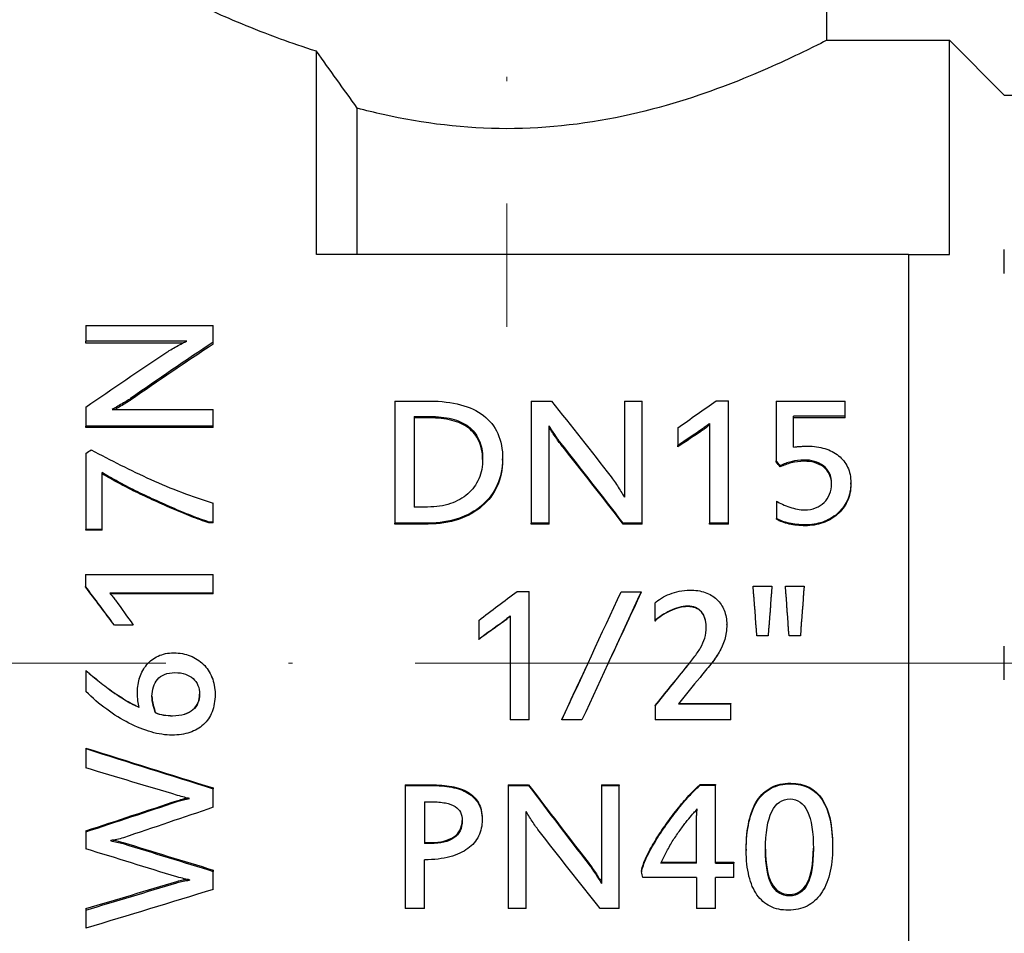
# Model space of a CAD drawing. Units: millimetres. Extents: x 416 to 3095, y 253 to 953.
# Drawn here: x 448 to 472, y 615 to 637 of the extents above; entities that cross this region are included whole.
import ezdxf

# ---------------------------------------------------------------- set-up
doc = ezdxf.new("R2010")
doc.units = ezdxf.units.MM
doc.linetypes.add('ACAD_ISO04W100', pattern=[30, 24, -3, 0, -3])
doc.layers.get('0').update_dxf_attribs({"color": 220})
for name, color, linetype, lineweight in [('Осевая', 1, 'ACAD_ISO04W100', 15), ('Основная толстая', 7, 'Continuous', 30), ('Размеры', 7, 'Continuous', 18)]:
    doc.layers.add(name, color=color, linetype=linetype, lineweight=lineweight)
doc.styles.add('VALтекст', font='isocpeur.ttf', dxfattribs={"height": 2.5})
doc.dimstyles.new('VALразмер1', dxfattribs={"dimtxt": 2.5, "dimasz": 2.5, "dimexe": 1, "dimexo": 0.6, "dimgap": 1, "dimtad": 1, "dimdec": 1, "dimdsep": 46, "dimtxsty": 'VALтекст', "dimcen": 2.5, "dimclrt": 256, "dimadec": 0, "dimazin": 0, "dimtfac": 1, "dimtdec": 1, "dimtmove": 0, "dimatfit": 3, "dimfxl": 1, "dimarcsym": 0})

# ---------------------------------------------------------------- blocks, each defined once
blk = doc.blocks.new('*U372')
at = {"layer": 'Осевая', "color": 0, "transparency": 16777216}
blk.add_line((-53.097, 0), (10.402, 0), dxfattribs=at)
blk = doc.blocks.new('*U373')
at = {"layer": 'Осевая', "color": 0, "transparency": 16777216}
blk.add_line((0, 5.533), (0, -27.581), dxfattribs=at)
blk = doc.blocks.new('A$C21AE78C0')
at = {"layer": 'Основная толстая', "extrusion": (-2.22045e-16, 1, -2.22045e-16)}
for p, q in [((-21.771, 15.25), (-21.771, 24.488)), ((-21.771, 15.25), (-18.771, 15.25)), ((-18.771, 10), (-18.771, 15.25)), ((-17.427, 13.906), (-18.771, 15.25)), ((-34.271, 10), (-34.271, 14.979)), ((-17.427, 13.9), (-17.427, 13.906)), ((-17.427, 13.906), (-0.294, 13.906)), ((-33.271, 10), (-33.271, 13.585)), ((-19.771, 10), (-34.271, 10)), ((-19.771, 10), (-19.771, -10)), ((-17.427, 9.537), (-17.427, 10.121)), ((-39.918, 8.265), (-36.798, 8.265)), ((-39.918, 8.265), (-39.918, 7.883)), ((-36.798, 7.857), (-36.798, 8.265)), ((-37.45, 7.883), (-39.918, 7.883)), ((-39.918, 7.835), (-39.918, 7.883)), ((-37.544, 7.835), (-39.918, 7.835)), ((-36.798, 7.809), (-36.798, 7.857)), ((-38.824, 6.439), (-38.824, 6.479)), ((-32.35, 6.414), (-31.496, 6.414)), ((-32.35, 6.414), (-32.35, 3.426)), ((-29.014, 6.414), (-28.516, 6.414)), ((-29.014, 6.414), (-29.014, 3.426)), ((-26.732, 6.414), (-26.296, 6.414)), ((-26.732, 6.414), (-26.732, 4.064)), ((-26.296, 3.426), (-26.296, 6.414)), ((-24.48, 6.421), (-24.183, 6.421)), ((-24.183, 3.426), (-24.183, 6.421)), ((-23.014, 6.414), (-21.327, 6.414)), ((-23.014, 6.414), (-23.014, 4.955)), ((-21.327, 6.045), (-21.327, 6.414)), ((-39.918, 6.267), (-39.918, 5.801)), ((-39.271, 6.212), (-36.798, 6.212)), ((-36.798, 5.801), (-36.798, 6.212)), ((-31.876, 6.038), (-31.506, 6.038)), ((-31.876, 6.038), (-31.876, 3.82)), ((-31.506, 6.001), (-31.506, 6.038)), ((-22.591, 5.287), (-22.591, 6.045)), ((-21.327, 6.045), (-22.591, 6.045)), ((-21.327, 6.008), (-21.327, 6.045)), ((-36.798, 5.801), (-39.918, 5.801)), ((-39.918, 5.765), (-39.918, 5.801)), ((-36.798, 5.765), (-36.798, 5.801)), ((-31.506, 6.001), (-31.876, 6.001)), ((-28.575, 3.426), (-28.575, 5.81)), ((-24.647, 5.866), (-24.647, 3.426)), ((-21.327, 6.008), (-22.591, 6.008)), ((-36.798, 5.765), (-39.918, 5.765)), ((-25.423, 5.759), (-25.423, 5.323)), ((-24.816, 5.699), (-24.816, 5.734)), ((-28.287, 5.354), (-28.287, 5.387)), ((-25.423, 5.291), (-25.423, 5.323)), ((-39.918, 5.134), (-39.918, 3.273)), ((-29.712, 4.969), (-29.712, 4.999)), ((-23.014, 4.925), (-23.014, 4.955)), ((-22.917, 4.804), (-22.917, 4.834)), ((-22.33, 4.94), (-22.33, 4.971)), ((-39.522, 3.273), (-39.522, 4.663)), ((-21.185, 4.383), (-21.185, 4.41)), ((-36.798, 3.453), (-36.798, 3.915)), ((-23.009, 3.967), (-23.009, 3.542)), ((-31.549, 3.82), (-31.876, 3.82)), ((-36.798, 3.453), (-36.906, 3.453)), ((-36.906, 3.432), (-36.906, 3.453)), ((-36.798, 3.432), (-36.906, 3.432)), ((-36.798, 3.432), (-36.798, 3.453)), ((-31.536, 3.426), (-32.35, 3.426)), ((-32.35, 3.405), (-32.35, 3.426)), ((-31.536, 3.405), (-32.35, 3.405)), ((-31.536, 3.405), (-31.536, 3.426)), ((-28.575, 3.426), (-29.014, 3.426)), ((-29.014, 3.405), (-29.014, 3.426)), ((-28.575, 3.405), (-29.014, 3.405)), ((-28.575, 3.405), (-28.575, 3.426)), ((-26.296, 3.426), (-26.762, 3.426)), ((-26.762, 3.405), (-26.762, 3.426)), ((-26.296, 3.405), (-26.762, 3.405)), ((-26.296, 3.405), (-26.296, 3.426)), ((-24.183, 3.426), (-24.647, 3.426)), ((-24.647, 3.405), (-24.647, 3.426)), ((-24.183, 3.405), (-24.647, 3.405)), ((-24.183, 3.405), (-24.183, 3.426)), ((-23.009, 3.521), (-23.009, 3.542)), ((-22.305, 3.363), (-22.305, 3.383)), ((-39.522, 3.273), (-39.918, 3.273)), ((-39.918, 3.253), (-39.918, 3.273)), ((-39.522, 3.253), (-39.918, 3.253)), ((-39.522, 3.253), (-39.522, 3.273)), ((-39.926, 2.172), (-36.798, 2.172)), ((-39.926, 2.172), (-39.926, 1.876)), ((-36.798, 1.709), (-36.798, 2.172)), ((-39.926, 1.864), (-39.926, 1.876)), ((-36.798, 1.709), (-39.331, 1.709)), ((-36.798, 1.698), (-39.321, 1.698)), ((-36.798, 1.698), (-36.798, 1.709)), ((-29.356, 1.756), (-29.06, 1.756)), ((-29.06, -1.386), (-29.06, 1.756)), ((-26.81, 1.748), (-26.317, 1.748)), ((-26.317, 1.737), (-26.317, 1.748)), ((-23.577, 1.887), (-23.119, 1.887)), ((-23.577, 1.875), (-23.577, 1.887)), ((-23.119, 1.875), (-23.119, 1.887)), ((-22.788, 1.887), (-22.33, 1.887)), ((-22.788, 1.875), (-22.788, 1.887)), ((-22.33, 1.875), (-22.33, 1.887)), ((-25.986, 1.467), (-25.986, 1.029)), ((-25.186, 1.383), (-25.186, 1.392)), ((-30.299, 1.046), (-30.299, 0.583)), ((-29.693, 1.012), (-29.693, 1.019)), ((-29.524, 1.159), (-29.524, -1.386)), ((-25.986, 1.023), (-25.986, 1.029)), ((-38.757, 0.93), (-39.218, 0.93)), ((-39.218, 0.925), (-39.218, 0.93)), ((-38.757, 0.925), (-39.218, 0.925)), ((-38.757, 0.925), (-38.757, 0.93)), ((-24.224, 0.937), (-24.224, 0.943)), ((-30.299, 0.579), (-30.299, 0.583)), ((-23.21, 0.67), (-23.486, 0.67)), ((-23.486, 0.666), (-23.486, 0.67)), ((-23.21, 0.666), (-23.486, 0.666)), ((-23.21, 0.666), (-23.21, 0.67)), ((-22.421, 0.67), (-22.697, 0.67)), ((-22.697, 0.666), (-22.697, 0.67)), ((-22.421, 0.666), (-22.697, 0.666)), ((-22.421, 0.666), (-22.421, 0.67)), ((-17.427, -0.413), (-17.427, 0.413)), ((-39.918, -0.179), (-39.918, -0.18)), ((-39.918, -0.18), (-39.918, -0.698)), ((-25.24, -0.129), (-25.24, -0.13)), ((-36.755, -0.758), (-36.755, -0.763)), ((-25.975, -1.039), (-25.975, -1.046)), ((-25.975, -1.046), (-25.975, -1.386)), ((-25.407, -0.994), (-24.121, -0.994)), ((-25.402, -0.988), (-24.121, -0.988)), ((-24.121, -0.988), (-24.121, -0.994)), ((-24.121, -1.386), (-24.121, -0.994)), ((-38.21, -1.213), (-38.21, -1.22)), ((-37.795, -1.288), (-37.795, -1.296)), ((-29.06, -1.386), (-29.524, -1.386)), ((-28.263, -1.378), (-28.263, -1.386)), ((-27.77, -1.386), (-28.263, -1.386)), ((-24.121, -1.386), (-25.975, -1.386)), ((-39.918, -2.081), (-39.918, -2.094)), ((-39.918, -2.094), (-39.918, -2.566)), ((-36.798, -3.057), (-36.798, -3.076)), ((-36.798, -3.53), (-36.798, -3.076)), ((-32.101, -2.979), (-31.466, -2.979)), ((-32.101, -2.979), (-32.101, -2.997)), ((-32.101, -2.997), (-31.466, -2.997)), ((-32.101, -2.997), (-32.101, -6.009)), ((-31.466, -2.979), (-31.466, -2.997)), ((-29.574, -2.979), (-29.076, -2.979)), ((-29.574, -2.979), (-29.574, -2.997)), ((-29.574, -2.997), (-29.076, -2.997)), ((-29.574, -2.997), (-29.574, -6.009)), ((-29.076, -2.979), (-29.076, -2.997)), ((-27.292, -2.979), (-26.856, -2.979)), ((-27.292, -2.979), (-27.292, -2.997)), ((-27.292, -2.997), (-26.856, -2.997)), ((-27.292, -2.997), (-27.292, -5.395)), ((-26.856, -2.979), (-26.856, -2.997)), ((-26.856, -6.009), (-26.856, -2.997)), ((-24.873, -2.971), (-24.501, -2.971)), ((-24.873, -2.971), (-24.873, -2.989)), ((-24.873, -2.989), (-24.501, -2.989)), ((-24.501, -2.971), (-24.501, -2.989)), ((-24.501, -4.901), (-24.501, -2.989)), ((-22.658, -2.939), (-22.658, -2.957)), ((-37.66, -3.361), (-37.66, -3.382)), ((-37.377, -3.313), (-37.377, -3.318)), ((-31.627, -3.396), (-31.46, -3.396)), ((-31.627, -3.396), (-31.627, -4.42)), ((-30.213, -3.814), (-30.213, -3.838)), ((-29.135, -6.009), (-29.135, -3.634)), ((-24.962, -3.709), (-24.962, -3.732)), ((-24.962, -4.901), (-24.962, -3.732)), ((-39.918, -4.106), (-39.918, -4.131)), ((-39.918, -4.131), (-39.918, -4.547)), ((-39.309, -4.351), (-39.309, -4.341)), ((-39.005, -4.392), (-39.005, -4.419)), ((-31.627, -4.393), (-31.476, -4.393)), ((-31.476, -4.42), (-31.627, -4.42)), ((-31.476, -4.393), (-31.476, -4.42)), ((-23.746, -4.556), (-23.746, -4.584)), ((-21.631, -4.486), (-21.631, -4.514)), ((-31.627, -6.009), (-31.627, -4.815)), ((-27.618, -4.876), (-27.618, -4.906)), ((-24.962, -4.901), (-25.835, -4.901)), ((-25.822, -4.871), (-24.962, -4.871)), ((-24.501, -4.871), (-24.054, -4.871)), ((-24.501, -4.901), (-24.054, -4.901)), ((-24.054, -4.871), (-24.054, -4.901)), ((-24.054, -5.249), (-24.054, -4.901)), ((-37.377, -5.304), (-37.377, -5.314)), ((-36.798, -5.067), (-36.798, -5.098)), ((-36.798, -5.539), (-36.798, -5.098)), ((-26.309, -5.081), (-26.309, -5.112)), ((-24.962, -5.249), (-26.279, -5.249)), ((-24.962, -5.249), (-24.962, -6.009)), ((-24.501, -6.009), (-24.501, -5.249)), ((-24.054, -5.249), (-24.501, -5.249)), ((-37.687, -5.343), (-37.687, -5.376)), ((-22.688, -5.663), (-22.688, -5.698)), ((-39.918, -6.009), (-39.918, -6.046)), ((-31.627, -6.009), (-32.101, -6.009)), ((-29.135, -6.009), (-29.574, -6.009)), ((-26.856, -6.009), (-27.322, -6.009)), ((-24.501, -6.009), (-24.962, -6.009)), ((-39.918, -6.046), (-39.918, -6.489))]:
    blk.add_line(p, q, dxfattribs=at)
at = {"layer": 'Основная толстая'}
for points, knots in [([(-34.271, 14.979), (-34.589, 15.078), (-34.883, 15.179), (-35.837, 15.525), (-36.438, 15.784), (-37.243, 16.149), (-37.447, 16.25), (-37.447, 16.25)], [0.4850108, 0.4850108, 0.4850108, 0.4850108, 0.602298, 0.602298, 0.9027499, 0.9027499, 1.2032018, 1.2032018, 1.2032018, 1.2032018]), ([(-21.771, 15.25), (-21.771, 15.25), (-21.976, 15.142), (-22.782, 14.752), (-23.382, 14.474), (-24.753, 13.939), (-25.621, 13.644), (-27.545, 13.21), (-28.602, 13.082), (-29.609, 13.082), (-30.616, 13.082), (-31.673, 13.21), (-32.852, 13.476), (-33.064, 13.529), (-33.271, 13.585)], [-1.206706, -1.206706, -1.206706, -1.206706, -0.905497, -0.905497, -0.604288, -0.604288, -0.302144, -0.302144, 0, 0, 0, 0.302144, 0.302144, 0.370349, 0.370349, 0.370349, 0.370349]), ([(-37.962, 7.594), (-37.928, 7.617), (-37.887, 7.642), (-37.841, 7.67), (-37.794, 7.698), (-37.746, 7.725), (-37.697, 7.752), (-37.647, 7.779), (-37.601, 7.805), (-37.556, 7.829), (-37.512, 7.852), (-37.477, 7.871), (-37.45, 7.883)], [0, 0, 0, 0, 1, 1, 1, 2, 2, 2, 3, 3, 3, 4, 4, 4, 4]), ([(-38.824, 6.479), (-38.837, 6.467), (-38.863, 6.45), (-38.902, 6.425), (-38.942, 6.401), (-38.985, 6.376), (-39.032, 6.348), (-39.078, 6.321), (-39.124, 6.294), (-39.169, 6.268), (-39.214, 6.242), (-39.248, 6.223), (-39.271, 6.212)], [0, 0, 0, 0, 1, 1, 1, 2, 2, 2, 3, 3, 3, 4, 4, 4, 4]), ([(-38.824, 6.439), (-38.837, 6.428), (-38.863, 6.41), (-38.902, 6.386), (-38.942, 6.362), (-38.985, 6.337), (-39.032, 6.309), (-39.078, 6.282), (-39.124, 6.255), (-39.169, 6.23), (-39.18, 6.223), (-39.191, 6.217), (-39.201, 6.212)], [0, 0, 0, 0, 1, 1, 1, 2, 2, 2, 3, 3, 3, 3.251103, 3.251103, 3.251103, 3.251103]), ([(-31.496, 6.414), (-31.214, 6.414), (-30.962, 6.384), (-30.741, 6.325), (-30.52, 6.266), (-30.333, 6.178), (-30.181, 6.06), (-30.028, 5.943), (-29.912, 5.796), (-29.832, 5.618), (-29.752, 5.441), (-29.712, 5.235), (-29.712, 4.999)], [0, 0, 0, 0, 1, 1, 1, 2, 2, 2, 3, 3, 3, 4, 4, 4, 4]), ([(-31.506, 6.038), (-31.303, 6.038), (-31.121, 6.018), (-30.959, 5.978), (-30.798, 5.939), (-30.661, 5.876), (-30.55, 5.791), (-30.439, 5.706), (-30.353, 5.598), (-30.293, 5.467), (-30.232, 5.335), (-30.202, 5.179), (-30.202, 4.997)], [-4, -4, -4, -4, -3, -3, -3, -2, -2, -2, -1, -1, -1, 0, 0, 0, 0]), ([(-30.202, 4.982), (-30.204, 5.156), (-30.234, 5.307), (-30.293, 5.433), (-30.353, 5.564), (-30.439, 5.671), (-30.55, 5.756), (-30.661, 5.841), (-30.798, 5.902), (-30.959, 5.942), (-31.121, 5.981), (-31.303, 6.001), (-31.506, 6.001)], [0.028816, 0.028816, 0.028816, 0.028816, 1, 1, 1, 2, 2, 2, 3, 3, 3, 4, 4, 4, 4]), ([(-28.287, 5.387), (-28.299, 5.399), (-28.319, 5.424), (-28.345, 5.462), (-28.371, 5.499), (-28.399, 5.54), (-28.428, 5.584), (-28.458, 5.628), (-28.487, 5.671), (-28.514, 5.714), (-28.542, 5.756), (-28.562, 5.788), (-28.575, 5.81)], [0, 0, 0, 0, 1, 1, 1, 2, 2, 2, 3, 3, 3, 4, 4, 4, 4]), ([(-24.647, 5.866), (-24.672, 5.844), (-24.699, 5.822), (-24.729, 5.799), (-24.759, 5.776), (-24.788, 5.754), (-24.816, 5.734)], [0, 0, 0, 0, 1, 1, 1, 2, 2, 2, 2]), ([(-24.647, 5.83), (-24.672, 5.808), (-24.699, 5.786), (-24.729, 5.763), (-24.759, 5.741), (-24.788, 5.719), (-24.816, 5.699)], [0, 0, 0, 0, 1, 1, 1, 2, 2, 2, 2]), ([(-28.287, 5.354), (-28.299, 5.366), (-28.319, 5.391), (-28.345, 5.428), (-28.371, 5.465), (-28.399, 5.506), (-28.428, 5.55), (-28.458, 5.594), (-28.487, 5.637), (-28.514, 5.679), (-28.542, 5.721), (-28.562, 5.753), (-28.575, 5.775)], [0, 0, 0, 0, 1, 1, 1, 2, 2, 2, 3, 3, 3, 4, 4, 4, 4]), ([(-22.591, 5.287), (-22.568, 5.291), (-22.541, 5.294), (-22.511, 5.296), (-22.482, 5.299), (-22.451, 5.302), (-22.42, 5.304), (-22.388, 5.307), (-22.357, 5.308), (-22.327, 5.309), (-22.296, 5.31), (-22.269, 5.311), (-22.246, 5.311)], [0, 0, 0, 0, 1, 1, 1, 2, 2, 2, 3, 3, 3, 4, 4, 4, 4]), ([(-22.246, 5.311), (-22.093, 5.311), (-21.952, 5.29), (-21.822, 5.25), (-21.692, 5.21), (-21.579, 5.152), (-21.485, 5.077), (-21.391, 5.001), (-21.317, 4.907), (-21.264, 4.795), (-21.211, 4.683), (-21.185, 4.554), (-21.185, 4.41)], [0, 0, 0, 0, 1, 1, 1, 2, 2, 2, 3, 3, 3, 4, 4, 4, 4]), ([(-39.791, 5.221), (-39.551, 5.095), (-39.309, 4.97), (-39.067, 4.847), (-38.824, 4.725), (-38.579, 4.608), (-38.33, 4.495), (-38.081, 4.383), (-37.83, 4.279), (-37.575, 4.182), (-37.321, 4.085), (-37.062, 3.996), (-36.798, 3.915)], [0, 0, 0, 0, 1, 1, 1, 2, 2, 2, 3, 3, 3, 4, 4, 4, 4]), ([(-30.202, 4.997), (-30.202, 4.819), (-30.234, 4.658), (-30.297, 4.513), (-30.36, 4.368), (-30.449, 4.244), (-30.566, 4.142), (-30.683, 4.039), (-30.825, 3.96), (-30.992, 3.904), (-31.159, 3.848), (-31.345, 3.82), (-31.549, 3.82)], [-4, -4, -4, -4, -3, -3, -3, -2, -2, -2, -1, -1, -1, 0, 0, 0, 0]), ([(-29.712, 4.999), (-29.712, 4.767), (-29.756, 4.554), (-29.845, 4.36), (-29.934, 4.167), (-30.059, 4.001), (-30.22, 3.862), (-30.381, 3.723), (-30.573, 3.616), (-30.796, 3.54), (-31.02, 3.464), (-31.267, 3.426), (-31.536, 3.426)], [0, 0, 0, 0, 1, 1, 1, 2, 2, 2, 3, 3, 3, 4, 4, 4, 4]), ([(-29.712, 4.969), (-29.712, 4.738), (-29.756, 4.526), (-29.845, 4.334), (-29.934, 4.141), (-30.059, 3.976), (-30.22, 3.838), (-30.381, 3.7), (-30.573, 3.593), (-30.796, 3.518), (-31.02, 3.443), (-31.267, 3.405), (-31.536, 3.405)], [0, 0, 0, 0, 1, 1, 1, 2, 2, 2, 3, 3, 3, 4, 4, 4, 4]), ([(-22.33, 4.971), (-22.439, 4.971), (-22.544, 4.957), (-22.645, 4.931), (-22.745, 4.904), (-22.836, 4.872), (-22.917, 4.834)], [0, 0, 0, 0, 1, 1, 1, 2, 2, 2, 2]), ([(-22.33, 4.94), (-22.439, 4.94), (-22.544, 4.927), (-22.645, 4.901), (-22.745, 4.874), (-22.836, 4.842), (-22.917, 4.804)], [0, 0, 0, 0, 1, 1, 1, 2, 2, 2, 2]), ([(-21.656, 4.386), (-21.656, 4.487), (-21.674, 4.575), (-21.711, 4.648), (-21.748, 4.722), (-21.797, 4.783), (-21.859, 4.831), (-21.921, 4.88), (-21.993, 4.915), (-22.075, 4.939), (-22.157, 4.962), (-22.242, 4.973), (-22.33, 4.971)], [0, 0, 0, 0, 1, 1, 1, 2, 2, 2, 3, 3, 3, 4, 4, 4, 4]), ([(-21.656, 4.373), (-21.658, 4.468), (-21.676, 4.55), (-21.711, 4.62), (-21.748, 4.693), (-21.797, 4.754), (-21.859, 4.802), (-21.921, 4.85), (-21.993, 4.885), (-22.075, 4.908), (-22.157, 4.931), (-22.242, 4.942), (-22.33, 4.94)], [0.045616, 0.045616, 0.045616, 0.045616, 1, 1, 1, 2, 2, 2, 3, 3, 3, 4, 4, 4, 4]), ([(-36.906, 3.453), (-37.041, 3.499), (-37.185, 3.552), (-37.338, 3.612), (-37.492, 3.672), (-37.649, 3.737), (-37.81, 3.807), (-37.971, 3.878), (-38.131, 3.95), (-38.292, 4.024), (-38.453, 4.099), (-38.608, 4.173), (-38.758, 4.247), (-38.908, 4.321), (-39.048, 4.395), (-39.178, 4.467), (-39.309, 4.539), (-39.423, 4.604), (-39.522, 4.663)], [0, 0, 0, 0, 1, 1, 1, 2, 2, 2, 3, 3, 3, 4, 4, 4, 5, 5, 5, 6, 6, 6, 6]), ([(-36.906, 3.432), (-37.041, 3.478), (-37.185, 3.53), (-37.338, 3.59), (-37.492, 3.649), (-37.649, 3.714), (-37.81, 3.784), (-37.971, 3.854), (-38.131, 3.926), (-38.292, 4), (-38.453, 4.074), (-38.608, 4.148), (-38.758, 4.221), (-38.908, 4.295), (-39.048, 4.368), (-39.178, 4.439), (-39.309, 4.511), (-39.423, 4.576), (-39.522, 4.635)], [0, 0, 0, 0, 1, 1, 1, 2, 2, 2, 3, 3, 3, 4, 4, 4, 5, 5, 5, 6, 6, 6, 6]), ([(-27.058, 4.561), (-27.033, 4.528), (-27.005, 4.489), (-26.973, 4.444), (-26.942, 4.399), (-26.911, 4.352), (-26.88, 4.304), (-26.85, 4.256), (-26.821, 4.211), (-26.794, 4.168), (-26.767, 4.125), (-26.746, 4.091), (-26.732, 4.064)], [0, 0, 0, 0, 1, 1, 1, 2, 2, 2, 3, 3, 3, 4, 4, 4, 4]), ([(-22.319, 3.751), (-22.22, 3.751), (-22.13, 3.767), (-22.048, 3.799), (-21.966, 3.83), (-21.897, 3.874), (-21.839, 3.93), (-21.782, 3.986), (-21.737, 4.054), (-21.705, 4.133), (-21.672, 4.211), (-21.656, 4.296), (-21.656, 4.386)], [0, 0, 0, 0, 1, 1, 1, 2, 2, 2, 3, 3, 3, 4, 4, 4, 4]), ([(-21.185, 4.41), (-21.185, 4.252), (-21.214, 4.109), (-21.273, 3.982), (-21.333, 3.854), (-21.414, 3.746), (-21.517, 3.657), (-21.621, 3.568), (-21.74, 3.5), (-21.874, 3.454), (-22.009, 3.407), (-22.153, 3.383), (-22.305, 3.383)], [0, 0, 0, 0, 1, 1, 1, 2, 2, 2, 3, 3, 3, 4, 4, 4, 4]), ([(-21.185, 4.383), (-21.185, 4.226), (-21.214, 4.084), (-21.273, 3.957), (-21.333, 3.831), (-21.414, 3.723), (-21.517, 3.635), (-21.621, 3.547), (-21.74, 3.479), (-21.874, 3.432), (-22.009, 3.386), (-22.153, 3.363), (-22.305, 3.363)], [0, 0, 0, 0, 1, 1, 1, 2, 2, 2, 3, 3, 3, 4, 4, 4, 4]), ([(-23.009, 3.967), (-22.965, 3.939), (-22.915, 3.912), (-22.858, 3.887), (-22.8, 3.861), (-22.74, 3.839), (-22.679, 3.818), (-22.617, 3.798), (-22.555, 3.782), (-22.493, 3.77), (-22.431, 3.757), (-22.373, 3.751), (-22.319, 3.751)], [0, 0, 0, 0, 1, 1, 1, 2, 2, 2, 3, 3, 3, 4, 4, 4, 4]), ([(-22.305, 3.383), (-22.444, 3.383), (-22.573, 3.398), (-22.695, 3.426), (-22.816, 3.454), (-22.921, 3.493), (-23.009, 3.542)], [0, 0, 0, 0, 1, 1, 1, 2, 2, 2, 2]), ([(-22.305, 3.363), (-22.444, 3.363), (-22.573, 3.377), (-22.695, 3.405), (-22.816, 3.433), (-22.921, 3.472), (-23.009, 3.521)], [0, 0, 0, 0, 1, 1, 1, 2, 2, 2, 2]), ([(-39.331, 1.709), (-39.307, 1.683), (-39.284, 1.656), (-39.259, 1.626), (-39.235, 1.597), (-39.212, 1.567), (-39.191, 1.539)], [0, 0, 0, 0, 1, 1, 1, 2, 2, 2, 2]), ([(-25.986, 1.467), (-25.939, 1.511), (-25.884, 1.551), (-25.822, 1.59), (-25.759, 1.629), (-25.691, 1.663), (-25.618, 1.691), (-25.545, 1.72), (-25.468, 1.743), (-25.386, 1.761), (-25.305, 1.779), (-25.22, 1.788), (-25.132, 1.788)], [0, 0, 0, 0, 1, 1, 1, 2, 2, 2, 3, 3, 3, 4, 4, 4, 4]), ([(-25.132, 1.788), (-24.992, 1.788), (-24.866, 1.769), (-24.753, 1.729), (-24.641, 1.69), (-24.546, 1.633), (-24.468, 1.559), (-24.39, 1.485), (-24.329, 1.396), (-24.287, 1.292), (-24.245, 1.187), (-24.224, 1.071), (-24.224, 0.943)], [0, 0, 0, 0, 1, 1, 1, 2, 2, 2, 3, 3, 3, 4, 4, 4, 4]), ([(-25.186, 1.392), (-25.252, 1.392), (-25.322, 1.382), (-25.396, 1.362), (-25.469, 1.342), (-25.542, 1.315), (-25.614, 1.281), (-25.686, 1.247), (-25.754, 1.208), (-25.819, 1.165), (-25.884, 1.121), (-25.939, 1.076), (-25.986, 1.029)], [0, 0, 0, 0, 1, 1, 1, 2, 2, 2, 3, 3, 3, 4, 4, 4, 4]), ([(-25.186, 1.383), (-25.252, 1.383), (-25.322, 1.373), (-25.396, 1.354), (-25.469, 1.334), (-25.542, 1.307), (-25.614, 1.273), (-25.686, 1.239), (-25.754, 1.201), (-25.819, 1.158), (-25.884, 1.115), (-25.939, 1.07), (-25.986, 1.023)], [0, 0, 0, 0, 1, 1, 1, 2, 2, 2, 3, 3, 3, 4, 4, 4, 4]), ([(-24.728, 0.886), (-24.728, 1.047), (-24.767, 1.171), (-24.845, 1.259), (-24.923, 1.348), (-25.037, 1.392), (-25.186, 1.392)], [0, 0, 0, 0, 1, 1, 1, 2, 2, 2, 2]), ([(-24.728, 0.883), (-24.728, 1.042), (-24.767, 1.164), (-24.845, 1.252), (-24.923, 1.339), (-25.037, 1.383), (-25.186, 1.383)], [0.005353, 0.005353, 0.005353, 0.005353, 1, 1, 1, 2, 2, 2, 2]), ([(-29.524, 1.159), (-29.549, 1.136), (-29.576, 1.112), (-29.606, 1.088), (-29.635, 1.063), (-29.665, 1.04), (-29.693, 1.019)], [0, 0, 0, 0, 1, 1, 1, 2, 2, 2, 2]), ([(-29.524, 1.152), (-29.549, 1.129), (-29.576, 1.105), (-29.606, 1.081), (-29.635, 1.057), (-29.665, 1.034), (-29.693, 1.012)], [0, 0, 0, 0, 1, 1, 1, 2, 2, 2, 2]), ([(-25.24, -0.13), (-25.162, -0.034), (-25.092, 0.054), (-25.029, 0.136), (-24.967, 0.217), (-24.913, 0.296), (-24.868, 0.374), (-24.823, 0.452), (-24.788, 0.532), (-24.764, 0.614), (-24.74, 0.696), (-24.728, 0.787), (-24.728, 0.886)], [0, 0, 0, 0, 1, 1, 1, 2, 2, 2, 3, 3, 3, 4, 4, 4, 4]), ([(-24.224, 0.943), (-24.224, 0.809), (-24.24, 0.688), (-24.274, 0.579), (-24.307, 0.469), (-24.353, 0.365), (-24.411, 0.266), (-24.469, 0.166), (-24.538, 0.068), (-24.617, -0.03), (-24.696, -0.127), (-24.783, -0.234), (-24.879, -0.35)], [0, 0, 0, 0, 1, 1, 1, 2, 2, 2, 3, 3, 3, 4, 4, 4, 4]), ([(-24.224, 0.937), (-24.224, 0.804), (-24.24, 0.684), (-24.274, 0.575), (-24.307, 0.467), (-24.353, 0.363), (-24.411, 0.264), (-24.464, 0.175), (-24.524, 0.087), (-24.593, 0)], [0, 0, 0, 0, 1, 1, 1, 2, 2, 2, 2.89837, 2.89837, 2.89837, 2.89837]), ([(-38.654, -0.717), (-38.654, -0.587), (-38.635, -0.463), (-38.596, -0.346), (-38.558, -0.228), (-38.501, -0.126), (-38.427, -0.038), (-38.352, 0.05), (-38.259, 0.12), (-38.148, 0.172), (-38.037, 0.224), (-37.909, 0.251), (-37.765, 0.251)], [0, 0, 0, 0, 1, 1, 1, 2, 2, 2, 3, 3, 3, 4, 4, 4, 4]), ([(-37.765, 0.251), (-37.62, 0.251), (-37.486, 0.226), (-37.363, 0.177), (-37.239, 0.129), (-37.133, 0.06), (-37.042, -0.029), (-36.951, -0.117), (-36.881, -0.224), (-36.83, -0.349), (-36.78, -0.473), (-36.755, -0.611), (-36.755, -0.763)], [0, 0, 0, 0, 1, 1, 1, 2, 2, 2, 3, 3, 3, 4, 4, 4, 4]), ([(-37.073, 0), (-37.062, -0.009), (-37.052, -0.019), (-37.042, -0.028), (-36.951, -0.116), (-36.881, -0.222), (-36.83, -0.346), (-36.78, -0.47), (-36.755, -0.608), (-36.755, -0.758)], [1.889379, 1.889379, 1.889379, 1.889379, 2, 2, 2, 3, 3, 3, 4, 4, 4, 4]), ([(-39.918, -0.179), (-39.808, -0.275), (-39.697, -0.367), (-39.584, -0.457), (-39.471, -0.547), (-39.359, -0.631), (-39.247, -0.709), (-39.136, -0.787), (-39.027, -0.857), (-38.92, -0.92), (-38.813, -0.982), (-38.713, -1.034), (-38.618, -1.075)], [0, 0, 0, 0, 1, 1, 1, 2, 2, 2, 3, 3, 3, 3.995211, 3.995211, 3.995211, 3.995211]), ([(-39.918, -0.18), (-39.808, -0.276), (-39.697, -0.369), (-39.584, -0.46), (-39.471, -0.55), (-39.359, -0.634), (-39.247, -0.713), (-39.136, -0.791), (-39.027, -0.862), (-38.92, -0.925), (-38.813, -0.989), (-38.712, -1.041), (-38.617, -1.082)], [0, 0, 0, 0, 1, 1, 1, 2, 2, 2, 3, 3, 3, 4, 4, 4, 4]), ([(-38.654, -0.713), (-38.654, -0.583), (-38.635, -0.46), (-38.596, -0.344), (-38.558, -0.227), (-38.501, -0.125), (-38.427, -0.038), (-38.416, -0.025), (-38.404, -0.012), (-38.392, 0)], [0, 0, 0, 0, 1, 1, 1, 2, 2, 2, 2.149566, 2.149566, 2.149566, 2.149566]), ([(-38.299, -0.809), (-38.299, -0.73), (-38.288, -0.655), (-38.266, -0.584), (-38.245, -0.514), (-38.211, -0.452), (-38.165, -0.4), (-38.12, -0.348), (-38.061, -0.307), (-37.99, -0.277), (-37.919, -0.247), (-37.834, -0.232), (-37.736, -0.232)], [-4, -4, -4, -4, -3, -3, -3, -2, -2, -2, -1, -1, -1, 0, 0, 0, 0]), ([(-37.736, -0.232), (-37.64, -0.232), (-37.556, -0.245), (-37.481, -0.271), (-37.407, -0.297), (-37.343, -0.333), (-37.291, -0.378), (-37.239, -0.423), (-37.2, -0.479), (-37.173, -0.545), (-37.146, -0.611), (-37.132, -0.684), (-37.132, -0.763)], [-4, -4, -4, -4, -3, -3, -3, -2, -2, -2, -1, -1, -1, 0, 0, 0, 0]), ([(-37.811, -1.763), (-37.969, -1.763), (-38.138, -1.737), (-38.318, -1.686), (-38.497, -1.635), (-38.679, -1.562), (-38.863, -1.469), (-39.047, -1.375), (-39.229, -1.263), (-39.409, -1.131), (-39.588, -0.999), (-39.758, -0.855), (-39.918, -0.698)], [0, 0, 0, 0, 1, 1, 1, 2, 2, 2, 3, 3, 3, 4, 4, 4, 4]), ([(-38.617, -1.082), (-38.626, -1.036), (-38.634, -0.982), (-38.642, -0.921), (-38.65, -0.861), (-38.654, -0.793), (-38.654, -0.717)], [0, 0, 0, 0, 1, 1, 1, 2, 2, 2, 2]), ([(-38.299, -0.807), (-38.299, -0.883), (-38.289, -0.957), (-38.27, -1.029), (-38.252, -1.101), (-38.231, -1.163), (-38.21, -1.213)], [0.010897, 0.010897, 0.010897, 0.010897, 1, 1, 1, 2, 2, 2, 2]), ([(-38.21, -1.22), (-38.231, -1.17), (-38.252, -1.108), (-38.27, -1.035), (-38.289, -0.962), (-38.299, -0.887), (-38.299, -0.809)], [-2, -2, -2, -2, -1, -1, -1, 0, 0, 0, 0]), ([(-36.755, -0.763), (-36.755, -0.924), (-36.78, -1.067), (-36.829, -1.192), (-36.878, -1.317), (-36.949, -1.422), (-37.041, -1.507), (-37.132, -1.591), (-37.243, -1.655), (-37.373, -1.698), (-37.504, -1.741), (-37.649, -1.763), (-37.811, -1.763)], [0, 0, 0, 0, 1, 1, 1, 2, 2, 2, 3, 3, 3, 4, 4, 4, 4]), ([(-37.795, -1.288), (-37.684, -1.288), (-37.587, -1.275), (-37.504, -1.249), (-37.421, -1.223), (-37.352, -1.186), (-37.296, -1.139), (-37.241, -1.091), (-37.2, -1.035), (-37.173, -0.97), (-37.146, -0.905), (-37.132, -0.835), (-37.132, -0.761)], [0, 0, 0, 0, 1, 1, 1, 2, 2, 2, 3, 3, 3, 3.989943, 3.989943, 3.989943, 3.989943]), ([(-37.132, -0.763), (-37.132, -0.839), (-37.146, -0.91), (-37.173, -0.976), (-37.2, -1.041), (-37.241, -1.098), (-37.296, -1.146), (-37.352, -1.194), (-37.421, -1.231), (-37.504, -1.257), (-37.587, -1.283), (-37.684, -1.296), (-37.795, -1.296)], [-4, -4, -4, -4, -3, -3, -3, -2, -2, -2, -1, -1, -1, 0, 0, 0, 0]), ([(-38.21, -1.213), (-38.154, -1.24), (-38.089, -1.259), (-38.015, -1.271), (-37.94, -1.282), (-37.867, -1.288), (-37.795, -1.288)], [0, 0, 0, 0, 1, 1, 1, 2, 2, 2, 2]), ([(-37.795, -1.296), (-37.867, -1.296), (-37.94, -1.29), (-38.015, -1.278), (-38.089, -1.267), (-38.154, -1.247), (-38.21, -1.22)], [-2, -2, -2, -2, -1, -1, -1, 0, 0, 0, 0]), ([(-31.466, -2.979), (-31.282, -2.979), (-31.114, -2.993), (-30.96, -3.02), (-30.807, -3.048), (-30.675, -3.094), (-30.564, -3.16), (-30.454, -3.226), (-30.368, -3.312), (-30.306, -3.418), (-30.244, -3.523), (-30.213, -3.655), (-30.213, -3.814)], [0, 0, 0, 0, 1, 1, 1, 2, 2, 2, 3, 3, 3, 4, 4, 4, 4]), ([(-31.466, -2.997), (-31.282, -2.997), (-31.114, -3.011), (-30.96, -3.039), (-30.807, -3.066), (-30.675, -3.113), (-30.564, -3.18), (-30.454, -3.246), (-30.368, -3.333), (-30.306, -3.439), (-30.244, -3.545), (-30.213, -3.678), (-30.213, -3.838)], [0, 0, 0, 0, 1, 1, 1, 2, 2, 2, 3, 3, 3, 4, 4, 4, 4]), ([(-26.309, -5.081), (-26.291, -4.985), (-26.253, -4.875), (-26.194, -4.748), (-26.136, -4.622), (-26.065, -4.49), (-25.981, -4.353), (-25.898, -4.215), (-25.806, -4.076), (-25.705, -3.936), (-25.605, -3.796), (-25.504, -3.663), (-25.403, -3.539), (-25.303, -3.414), (-25.206, -3.302), (-25.114, -3.203), (-25.021, -3.103), (-24.941, -3.026), (-24.873, -2.971)], [0, 0, 0, 0, 1, 1, 1, 2, 2, 2, 3, 3, 3, 4, 4, 4, 5, 5, 5, 6, 6, 6, 6]), ([(-26.309, -5.112), (-26.291, -5.016), (-26.253, -4.905), (-26.194, -4.778), (-26.136, -4.651), (-26.065, -4.518), (-25.981, -4.38), (-25.898, -4.241), (-25.806, -4.101), (-25.705, -3.96), (-25.605, -3.819), (-25.504, -3.686), (-25.403, -3.56), (-25.303, -3.435), (-25.206, -3.322), (-25.114, -3.222), (-25.021, -3.122), (-24.941, -3.045), (-24.873, -2.989)], [0, 0, 0, 0, 1, 1, 1, 2, 2, 2, 3, 3, 3, 4, 4, 4, 5, 5, 5, 6, 6, 6, 6]), ([(-23.746, -4.556), (-23.746, -4.301), (-23.724, -4.072), (-23.68, -3.872), (-23.636, -3.671), (-23.569, -3.501), (-23.478, -3.362), (-23.388, -3.223), (-23.274, -3.118), (-23.138, -3.047), (-23.001, -2.975), (-22.841, -2.939), (-22.658, -2.939)], [0, 0, 0, 0, 1, 1, 1, 2, 2, 2, 3, 3, 3, 4, 4, 4, 4]), ([(-23.746, -4.584), (-23.746, -4.327), (-23.724, -4.098), (-23.68, -3.896), (-23.636, -3.694), (-23.569, -3.523), (-23.478, -3.383), (-23.388, -3.243), (-23.274, -3.137), (-23.138, -3.065), (-23.001, -2.993), (-22.841, -2.957), (-22.658, -2.957)], [0, 0, 0, 0, 1, 1, 1, 2, 2, 2, 3, 3, 3, 4, 4, 4, 4]), ([(-37.377, -3.313), (-37.413, -3.309), (-37.456, -3.3), (-37.505, -3.286), (-37.555, -3.272), (-37.61, -3.256), (-37.671, -3.238)], [0, 0, 0, 0, 1, 1, 1, 2, 2, 2, 2]), ([(-37.66, -3.361), (-37.617, -3.349), (-37.573, -3.337), (-37.527, -3.324), (-37.497, -3.316), (-37.465, -3.31), (-37.431, -3.305)], [0, 0, 0, 0, 1, 1, 1, 1.656536, 1.656536, 1.656536, 1.656536]), ([(-37.66, -3.382), (-37.617, -3.369), (-37.573, -3.357), (-37.527, -3.345), (-37.481, -3.332), (-37.431, -3.323), (-37.377, -3.318)], [0, 0, 0, 0, 1, 1, 1, 2, 2, 2, 2]), ([(-23.275, -4.571), (-23.275, -4.156), (-23.224, -3.843), (-23.123, -3.636), (-23.021, -3.429), (-22.871, -3.325), (-22.671, -3.325)], [-2, -2, -2, -2, -1, -1, -1, 0, 0, 0, 0]), ([(-22.671, -3.325), (-22.485, -3.325), (-22.343, -3.427), (-22.247, -3.632), (-22.151, -3.836), (-22.103, -4.143), (-22.103, -4.548)], [-2, -2, -2, -2, -1, -1, -1, 0, 0, 0, 0]), ([(-31.46, -3.396), (-31.326, -3.396), (-31.21, -3.406), (-31.114, -3.424), (-31.018, -3.443), (-30.939, -3.471), (-30.878, -3.509), (-30.817, -3.547), (-30.773, -3.595), (-30.745, -3.653), (-30.717, -3.711), (-30.703, -3.781), (-30.703, -3.861)], [-4, -4, -4, -4, -3, -3, -3, -2, -2, -2, -1, -1, -1, 0, 0, 0, 0]), ([(-24.991, -3.621), (-24.982, -3.612), (-24.976, -3.604), (-24.974, -3.596), (-24.971, -3.588), (-24.965, -3.58), (-24.956, -3.571)], [-2, -2, -2, -2, -1, -1, -1, 0, 0, 0, 0]), ([(-24.956, -3.571), (-24.96, -3.601), (-24.962, -3.63), (-24.962, -3.657), (-24.962, -3.684), (-24.962, -3.709), (-24.962, -3.732)], [-2, -2, -2, -2, -1, -1, -1, 0, 0, 0, 0]), ([(-24.962, -3.657), (-24.962, -3.65), (-24.962, -3.642), (-24.962, -3.635), (-24.962, -3.615), (-24.961, -3.595), (-24.959, -3.574)], [0.718829, 0.718829, 0.718829, 0.718829, 1, 1, 1, 1.723146, 1.723146, 1.723146, 1.723146]), ([(-30.213, -3.838), (-30.213, -3.982), (-30.242, -4.113), (-30.3, -4.233), (-30.359, -4.353), (-30.447, -4.455), (-30.564, -4.541), (-30.682, -4.627), (-30.829, -4.694), (-31.006, -4.741), (-31.183, -4.789), (-31.39, -4.814), (-31.627, -4.815)], [0, 0, 0, 0, 1, 1, 1, 2, 2, 2, 3, 3, 3, 4, 4, 4, 4]), ([(-31.476, -4.393), (-31.232, -4.393), (-31.042, -4.346), (-30.907, -4.253), (-30.774, -4.161), (-30.706, -4.027), (-30.703, -3.85)], [0, 0, 0, 0, 1, 1, 1, 1.978093, 1.978093, 1.978093, 1.978093]), ([(-28.847, -4.072), (-28.859, -4.06), (-28.879, -4.034), (-28.905, -3.996), (-28.931, -3.957), (-28.959, -3.915), (-28.988, -3.869), (-29.018, -3.824), (-29.047, -3.779), (-29.074, -3.735), (-29.102, -3.691), (-29.122, -3.657), (-29.135, -3.634)], [0, 0, 0, 0, 1, 1, 1, 2, 2, 2, 3, 3, 3, 4, 4, 4, 4]), ([(-25.835, -4.901), (-25.799, -4.814), (-25.757, -4.726), (-25.709, -4.636), (-25.662, -4.546), (-25.611, -4.457), (-25.557, -4.37), (-25.503, -4.283), (-25.447, -4.2), (-25.39, -4.12), (-25.332, -4.041), (-25.279, -3.968), (-25.228, -3.902), (-25.178, -3.836), (-25.132, -3.779), (-25.09, -3.73), (-25.047, -3.68), (-25.015, -3.644), (-24.991, -3.621)], [-6, -6, -6, -6, -5, -5, -5, -4, -4, -4, -3, -3, -3, -2, -2, -2, -1, -1, -1, 0, 0, 0, 0]), ([(-30.703, -3.861), (-30.703, -4.046), (-30.771, -4.185), (-30.907, -4.279), (-31.042, -4.373), (-31.232, -4.42), (-31.476, -4.42)], [-2, -2, -2, -2, -1, -1, -1, 0, 0, 0, 0]), ([(-38.999, -4.275), (-39.057, -4.293), (-39.11, -4.307), (-39.16, -4.318), (-39.209, -4.33), (-39.259, -4.337), (-39.309, -4.341)], [0, 0, 0, 0, 1, 1, 1, 2, 2, 2, 2]), ([(-23.275, -4.557), (-23.274, -4.929), (-23.224, -5.205), (-23.125, -5.387), (-23.026, -5.572), (-22.88, -5.663), (-22.688, -5.663)], [0.011825, 0.011825, 0.011825, 0.011825, 1, 1, 1, 2, 2, 2, 2]), ([(-22.688, -5.698), (-22.88, -5.698), (-23.026, -5.606), (-23.125, -5.42), (-23.225, -5.234), (-23.275, -4.953), (-23.275, -4.571)], [-2, -2, -2, -2, -1, -1, -1, 0, 0, 0, 0]), ([(-21.631, -4.514), (-21.631, -4.759), (-21.656, -4.976), (-21.706, -5.168), (-21.755, -5.359), (-21.826, -5.519), (-21.918, -5.65), (-22.011, -5.78), (-22.124, -5.879), (-22.259, -5.948), (-22.394, -6.016), (-22.546, -6.05), (-22.715, -6.05)], [0, 0, 0, 0, 1, 1, 1, 2, 2, 2, 3, 3, 3, 4, 4, 4, 4]), ([(-22.688, -5.663), (-22.495, -5.663), (-22.35, -5.57), (-22.251, -5.382), (-22.153, -5.196), (-22.104, -4.915), (-22.103, -4.533)], [0, 0, 0, 0, 1, 1, 1, 1.988351, 1.988351, 1.988351, 1.988351]), ([(-22.103, -4.548), (-22.103, -4.938), (-22.152, -5.226), (-22.251, -5.415), (-22.35, -5.604), (-22.495, -5.698), (-22.688, -5.698)], [-2, -2, -2, -2, -1, -1, -1, 0, 0, 0, 0]), ([(-22.715, -6.05), (-22.883, -6.05), (-23.032, -6.018), (-23.16, -5.954), (-23.289, -5.89), (-23.397, -5.796), (-23.484, -5.673), (-23.571, -5.549), (-23.636, -5.396), (-23.68, -5.214), (-23.724, -5.031), (-23.746, -4.822), (-23.746, -4.584)], [0, 0, 0, 0, 1, 1, 1, 2, 2, 2, 3, 3, 3, 4, 4, 4, 4]), ([(-27.618, -4.876), (-27.593, -4.908), (-27.565, -4.947), (-27.533, -4.991), (-27.502, -5.036), (-27.471, -5.081), (-27.44, -5.128), (-27.41, -5.175), (-27.381, -5.219), (-27.354, -5.261), (-27.327, -5.303), (-27.307, -5.336), (-27.292, -5.362)], [0, 0, 0, 0, 1, 1, 1, 2, 2, 2, 3, 3, 3, 4, 4, 4, 4]), ([(-27.618, -4.906), (-27.593, -4.939), (-27.565, -4.977), (-27.533, -5.022), (-27.502, -5.067), (-27.471, -5.113), (-27.44, -5.16), (-27.41, -5.207), (-27.381, -5.252), (-27.354, -5.293), (-27.327, -5.335), (-27.307, -5.369), (-27.292, -5.395)], [0, 0, 0, 0, 1, 1, 1, 2, 2, 2, 3, 3, 3, 4, 4, 4, 4]), ([(-37.377, -5.304), (-37.413, -5.3), (-37.457, -5.292), (-37.509, -5.278), (-37.561, -5.265), (-37.621, -5.25), (-37.687, -5.235)], [0, 0, 0, 0, 1, 1, 1, 2, 2, 2, 2]), ([(-37.687, -5.343), (-37.637, -5.327), (-37.587, -5.315), (-37.536, -5.305), (-37.51, -5.299), (-37.484, -5.295), (-37.457, -5.291)], [0, 0, 0, 0, 1, 1, 1, 1.512883, 1.512883, 1.512883, 1.512883]), ([(-37.687, -5.376), (-37.637, -5.36), (-37.587, -5.347), (-37.536, -5.337), (-37.486, -5.327), (-37.433, -5.319), (-37.377, -5.314)], [0, 0, 0, 0, 1, 1, 1, 2, 2, 2, 2])]:
    blk.add_open_spline(points, degree=3, knots=knots, dxfattribs=at)
for points in [[(-33.271, 13.585), (-33.603, 14.047), (-33.941, 14.518), (-34.271, 14.979)], [(-36.798, 7.857), (-37.473, 7.409), (-38.149, 6.949), (-38.824, 6.479)], [(-36.798, 7.809), (-37.473, 7.363), (-38.149, 6.906), (-38.824, 6.439)], [(-39.918, 6.267), (-39.266, 6.718), (-38.614, 7.161), (-37.962, 7.594)], [(-28.516, 6.414), (-28.03, 5.81), (-27.544, 5.191), (-27.058, 4.561)], [(-25.423, 5.759), (-25.108, 5.982), (-24.794, 6.202), (-24.48, 6.421)], [(-24.816, 5.734), (-25.019, 5.598), (-25.221, 5.461), (-25.423, 5.323)], [(-24.816, 5.699), (-25.019, 5.564), (-25.221, 5.427), (-25.423, 5.291)], [(-26.762, 3.426), (-27.27, 4.09), (-27.778, 4.746), (-28.287, 5.387)], [(-26.762, 3.405), (-27.27, 4.065), (-27.778, 4.717), (-28.287, 5.354)], [(-39.918, 5.134), (-39.876, 5.163), (-39.834, 5.192), (-39.791, 5.221)], [(-22.917, 4.834), (-22.949, 4.874), (-22.982, 4.915), (-23.014, 4.955)], [(-22.917, 4.804), (-22.949, 4.845), (-22.982, 4.885), (-23.014, 4.925)], [(-39.218, 0.93), (-39.454, 1.246), (-39.69, 1.561), (-39.926, 1.876)], [(-39.218, 0.925), (-39.454, 1.239), (-39.69, 1.552), (-39.926, 1.864)], [(-30.299, 1.046), (-29.985, 1.283), (-29.671, 1.52), (-29.356, 1.756)], [(-28.263, -1.386), (-27.778, -0.344), (-27.294, 0.708), (-26.81, 1.748)], [(-26.317, 1.748), (-26.801, 0.708), (-27.285, -0.344), (-27.77, -1.386)], [(-26.317, 1.737), (-26.587, 1.16), (-26.857, 0.58), (-27.127, 0)], [(-23.486, 0.67), (-23.516, 1.077), (-23.546, 1.483), (-23.577, 1.887)], [(-23.486, 0.666), (-23.516, 1.07), (-23.546, 1.474), (-23.577, 1.875)], [(-23.119, 1.887), (-23.149, 1.483), (-23.18, 1.077), (-23.21, 0.67)], [(-23.119, 1.875), (-23.149, 1.474), (-23.18, 1.07), (-23.21, 0.666)], [(-22.697, 0.67), (-22.727, 1.077), (-22.757, 1.483), (-22.788, 1.887)], [(-22.697, 0.666), (-22.727, 1.07), (-22.757, 1.474), (-22.788, 1.875)], [(-22.33, 1.887), (-22.36, 1.483), (-22.391, 1.077), (-22.421, 0.67)], [(-22.33, 1.875), (-22.36, 1.474), (-22.391, 1.07), (-22.421, 0.666)], [(-39.191, 1.539), (-39.046, 1.336), (-38.901, 1.133), (-38.757, 0.93)], [(-29.693, 1.019), (-29.895, 0.873), (-30.097, 0.728), (-30.299, 0.583)], [(-29.693, 1.012), (-29.895, 0.868), (-30.097, 0.724), (-30.299, 0.579)], [(-28.263, -1.378), (-28.049, -0.92), (-27.835, -0.46), (-27.62, 0)], [(-25.975, -1.039), (-25.73, -0.736), (-25.485, -0.433), (-25.24, -0.129)], [(-25.975, -1.046), (-25.73, -0.741), (-25.485, -0.436), (-25.24, -0.13)], [(-25.24, -0.129), (-25.203, -0.085), (-25.169, -0.042), (-25.136, 0)], [(-24.879, -0.35), (-25.055, -0.565), (-25.231, -0.78), (-25.407, -0.994)], [(-38.654, -0.715), (-38.654, -0.714), (-38.654, -0.713), (-38.654, -0.713)], [(-39.918, -2.081), (-38.878, -2.408), (-37.838, -2.734), (-36.798, -3.057)], [(-39.918, -2.094), (-38.878, -2.423), (-37.838, -2.751), (-36.798, -3.076)], [(-37.671, -3.238), (-38.42, -3.015), (-39.169, -2.791), (-39.918, -2.566)], [(-29.076, -2.979), (-28.59, -3.62), (-28.104, -4.254), (-27.618, -4.876)], [(-29.076, -2.997), (-28.59, -3.642), (-28.104, -4.28), (-27.618, -4.906)], [(-22.658, -2.939), (-21.974, -2.939), (-21.631, -3.468), (-21.631, -4.486)], [(-22.658, -2.957), (-21.974, -2.957), (-21.631, -3.489), (-21.631, -4.514)], [(-39.918, -4.106), (-39.165, -3.859), (-38.413, -3.611), (-37.66, -3.361)], [(-39.918, -4.131), (-39.165, -3.883), (-38.413, -3.633), (-37.66, -3.382)], [(-36.798, -3.53), (-37.532, -3.78), (-38.266, -4.028), (-38.999, -4.275)], [(-27.322, -6.009), (-27.83, -5.377), (-28.338, -4.73), (-28.847, -4.072)], [(-39.249, -4.334), (-39.168, -4.349), (-39.087, -4.368), (-39.005, -4.392)], [(-37.687, -5.235), (-38.431, -5.007), (-39.174, -4.777), (-39.918, -4.547)], [(-39.309, -4.351), (-39.209, -4.367), (-39.107, -4.389), (-39.005, -4.419)], [(-39.005, -4.392), (-38.269, -4.618), (-37.534, -4.844), (-36.798, -5.067)], [(-39.005, -4.419), (-38.269, -4.647), (-37.534, -4.873), (-36.798, -5.098)], [(-26.279, -5.249), (-26.289, -5.203), (-26.299, -5.158), (-26.309, -5.112)], [(-39.918, -6.009), (-39.174, -5.789), (-38.431, -5.567), (-37.687, -5.343)], [(-39.918, -6.046), (-39.174, -5.825), (-38.431, -5.601), (-37.687, -5.376)], [(-36.798, -5.539), (-37.838, -5.86), (-38.878, -6.177), (-39.918, -6.489)]]:
    blk.add_open_spline(points, degree=3, dxfattribs=at)
blk.add_rational_spline([(-19.771, 10), (-19.244, 10), (-18.771, 10)], [1.37477435897, 1.40291954091, 1.42922086823], degree=2, dxfattribs=at)
at = {"layer": 'Осевая'}
for name, p in [('*U373', (-29.609, 35.816)), ('*U372', (-8.861, 0))]:
    blk.add_blockref(name, p, dxfattribs=at)
blk = doc.blocks.new('*D405')
at = {"layer": 'Defpoints', "color": 0, "transparency": 16777216}
for p in [(549.573, 663.117), (430.031, 602.233), (549.573, 597.533)]:
    blk.add_point(p, dxfattribs=at)
at = {"layer": 'Размеры', "color": 0, "lineweight": -2, "transparency": 16777216}
for p, q in [((549.573, 662.817), (549.573, 597.033)), ((430.031, 601.933), (430.031, 597.033)), ((431.281, 597.533), (548.323, 597.533))]:
    blk.add_line(p, q, dxfattribs=at)
at = {"layer": 'Размеры', "color": 0, "transparency": 16777216}
for points in [[(431.281, 597.741), (431.281, 597.325), (430.031, 597.533)], [(548.323, 597.741), (548.323, 597.325), (549.573, 597.533)]]:
    blk.add_solid(points, dxfattribs=at)
at = {"layer": 'Размеры', "transparency": 16777216, "insert": (489.802, 598.658), "char_height": 1.25, "attachment_point": 5, "style": 'VALтекст'}
blk.add_mtext('119.5', dxfattribs=at)
blk = doc.blocks.new('*D406')
at = {"layer": 'Defpoints', "color": 0, "transparency": 16777216}
for p in [(486.165, 665.117), (425.114, 621.472), (430.031, 621.472)]:
    blk.add_point(p, dxfattribs=at)
at = {"layer": 'Размеры', "color": 0, "lineweight": -2, "transparency": 16777216}
for p, q in [((485.865, 665.117), (424.614, 665.117)), ((425.114, 663.867), (425.114, 622.722)), ((429.731, 621.472), (424.614, 621.472))]:
    blk.add_line(p, q, dxfattribs=at)
at = {"layer": 'Размеры', "color": 0, "transparency": 16777216}
for points in [[(424.905, 663.867), (425.322, 663.867), (425.114, 665.117)], [(424.905, 622.722), (425.322, 622.722), (425.114, 621.472)]]:
    blk.add_solid(points, dxfattribs=at)
at = {"layer": 'Размеры', "transparency": 16777216, "insert": (423.989, 643.295), "char_height": 1.25, "attachment_point": 5, "rotation": 90, "style": 'VALтекст'}
blk.add_mtext('44', dxfattribs=at)

msp = doc.modelspace()

# ---------------------------------------------------------------- block references
msp.add_blockref('A$C21AE78C0', (489.802, 621.472))

# ---------------------------------------------------------------- dimensions: what is measured, and where the dimension line sits
at = {"layer": 'Размеры'}
dim = msp.add_linear_dim(base=(425.114, 621.472), p1=(486.165, 665.117), p2=(430.031, 621.472), angle=90, text='44', dimstyle='VALразмер1', dxfattribs=at)
dim.commit()
dim.dimension.update_dxf_attribs({"geometry": '*D406', "text_midpoint": (423.989, 643.295)})
dim = msp.add_linear_dim(base=(549.573, 597.533), p1=(430.031, 602.233), p2=(549.573, 663.117), dimstyle='VALразмер1', dxfattribs=at)
dim.commit()
dim.dimension.update_dxf_attribs({"geometry": '*D405', "text_midpoint": (489.802, 598.658)})

doc.saveas('drawing.dxf')
